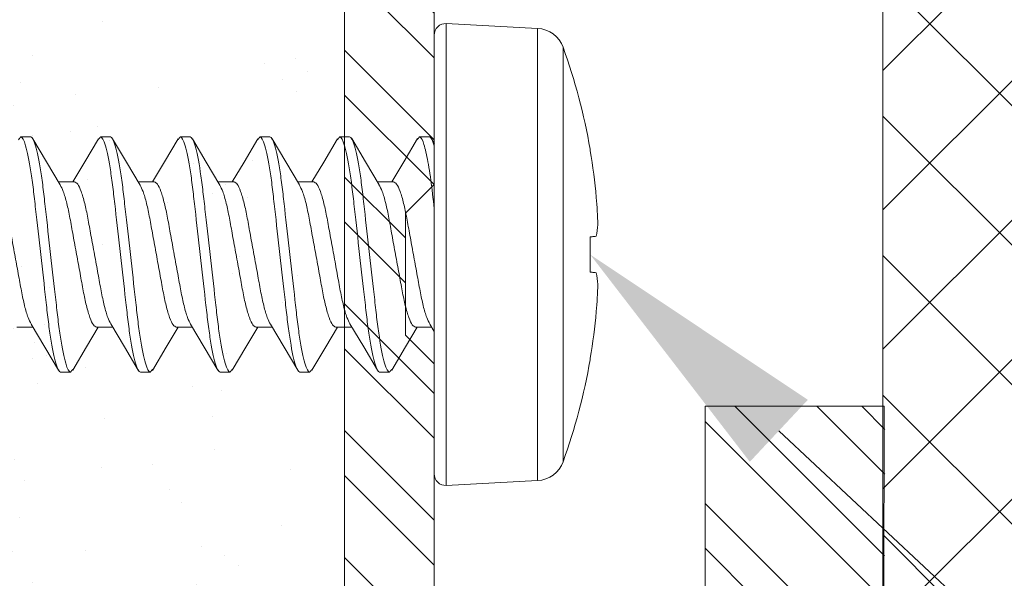
# Model space of a CAD drawing. Units: inches. Extents: x -1086 to 542, y -999 to 1258.
# Drawn here: x 199 to 199, y -101 to -101 of the extents above; entities that cross this region are included whole.
import ezdxf
from ezdxf import colors
from ezdxf.entities.mleader import LeaderData, LeaderLine
from ezdxf.math import Vec2, Vec3

# ---------------------------------------------------------------- set-up
doc = ezdxf.new("R2010")
doc.units = ezdxf.units.IN
doc.header["$MEASUREMENT"] = 0
for name, color, linetype in [('Dimensions', 6, 'Continuous'), ('G-Anno-Dims-0001', 10, 'Continuous'), ('OBJ', 1, 'Continuous')]:
    doc.layers.add(name, color=color, linetype=linetype)
doc.styles.add('STXT', font='arial.ttf', dxfattribs={"height": 4.5})

# ---------------------------------------------------------------- blocks, each defined once
blk = doc.blocks.new('*U251')
at = {"lineweight": 18}
h = blk.add_hatch(dxfattribs=at)
h.set_pattern_fill('AR-SAND', color=251, scale=0.05, style=0)
h.set_pattern_definition([(37.5, (0, 0), (-0.0031496679, 0.09634118845), [0, -0.076, 0, -0.085, 0, -0.08125]), (7.5, (0, 0), (0.08848883526, 0.14110730326), [0, -0.041, 0, -0.0685, 0, -0.02625]), (327.5, (-0.0615, 0), (0.15570709309, 0.00028295268), [0, -0.025, 0, -0.09, 0, -0.1175]), (317.5, (-0.0615, 0), (0.15030633023, 0.04388377825), [0, -0.0125, 0, -0.059, 0, -0.0675])])
h.paths.add_polyline_path([(37991.6049, -3525.70606), (37991.6049, -3526.13689), (37995.06138, -3526.13689), (37995.06138, -3525.70606)])
at = {"color": 7, "lineweight": 5}
blk.add_lwpolyline([(37991.6049, -3526.13689), (37995.06138, -3526.13689)], dxfattribs=at)
blk = doc.blocks.new('top edge')
h = blk.add_hatch()
h.set_pattern_fill('STEEL', color=252, scale=0.5, angle=90, style=0)
h.set_pattern_definition([(135, (0, 0), (-0.044194174, -0.044194174), []), (135, (-0.03125, 2e-18), (-0.044194174, -0.044194174), [])])
h.paths.add_polyline_path([(43.31466, 28.0208), (43.22726, 28.0208, -0.414214), (43.16476, 28.0833), (43.16476, 29.37685), (43.14472, 29.3969), (43.14472, 29.48181), (43.16476, 29.50185), (43.16476, 29.86656), (43.16476, 29.9818, -0.414214), (43.19476, 30.0118), (43.20476, 30.0118, -0.414214), (43.23476, 29.9818), (43.23476, 29.91589, 0.175889), (43.23942, 29.90306), (43.26517, 29.87227), (43.28144, 29.87656), (43.29131, 29.86669), (43.30108, 29.87716), (43.31129, 29.86764), (43.32069, 29.87844), (43.33122, 29.86928), (43.34024, 29.88041), (43.35108, 29.87162), (43.35971, 29.88305), (43.37085, 29.87464), (43.37907, 29.88636), (43.3905, 29.87834), (43.39831, 29.89035), (43.41001, 29.88273), (43.4174, 29.895), (43.42936, 29.88779), (43.43632, 29.90031), (43.44852, 29.89352), (43.45504, 29.90627), (43.46763, 29.89983, 0.534012), (43.4659, 29.94327, -0.109884), (43.29407, 29.93012, -0.393933), (43.28476, 29.9401), (43.28476, 29.9818, 0.216116), (43.25748, 30.04198, -0.453408), (43.25748, 30.05702, 0.216116), (43.28476, 30.11719), (43.28476, 30.1589, -0.393933), (43.29407, 30.16887, -0.109884), (43.4659, 30.15572, 0.534012), (43.46763, 30.19917), (43.45504, 30.19273), (43.44852, 30.20547), (43.43632, 30.19869), (43.42936, 30.2112), (43.4174, 30.204), (43.41001, 30.21627), (43.39831, 30.20865), (43.3905, 30.22065), (43.37907, 30.21263), (43.37085, 30.22436), (43.35971, 30.21595), (43.35108, 30.22738), (43.34024, 30.21859), (43.33122, 30.22971), (43.32069, 30.22055), (43.31129, 30.23135), (43.30108, 30.22183), (43.29131, 30.2323), (43.28144, 30.22243), (43.26517, 30.22673), (43.23942, 30.19594, 0.175889), (43.23476, 30.18311), (43.23476, 30.11719, -0.414214), (43.20476, 30.08719), (43.19476, 30.08719, -0.414214), (43.16476, 30.11719), (43.16476, 30.26368), (43.16476, 30.29044), (43.10226, 30.29044), (43.10226, 28.0833, 0.414214), (43.22726, 27.9583), (43.35226, 27.9583, 0.414214), (43.47726, 28.0833), (43.47726, 28.43408, 0.423703), (43.38587, 28.43669)])
at = {"layer": 'Dimensions', "color": 5, "lineweight": 13}
for p, q in [((43.10226, 30.29044), (43.10226, 28.0833)), ((43.16476, 29.50185), (43.16476, 29.86656)), ((43.14472, 29.48181), (43.16476, 29.50185)), ((43.14472, 29.3969), (43.14472, 29.48181)), ((43.16476, 29.37685), (43.14472, 29.3969)), ((43.16476, 28.0833), (43.16476, 29.37685))]:
    blk.add_line(p, q, dxfattribs=at)
blk = doc.blocks.new('$RECOVER_170425110602-0')
at = {"color": 4, "lineweight": 0}
for p, q in [((99.38879, 5.50806), (99.32517, 5.5114)), ((99.32517, 5.18942), (99.32517, 5.5114)), ((99.31675, 5.19741), (99.31675, 5.50341)), ((99.38879, 5.35041), (99.38879, 5.50806)), ((99.40657, 5.49486), (99.40657, 5.20596)), ((99.02866, 5.43241), (99.03556, 5.43241)), ((99.08422, 5.43241), (99.09112, 5.43241)), ((99.13978, 5.43241), (99.14668, 5.43241)), ((99.19534, 5.43241), (99.20224, 5.43241)), ((99.2509, 5.43241), (99.2578, 5.43241)), ((99.30646, 5.43241), (99.31336, 5.43241)), ((99.31684, 5.42775), (99.31487, 5.43109)), ((99.4254, 5.42276), (99.4254, 5.4238)), ((99.06612, 5.40106), (99.05489, 5.40106)), ((99.12168, 5.40106), (99.11045, 5.40106)), ((99.17724, 5.40106), (99.16601, 5.40106)), ((99.2328, 5.40106), (99.22157, 5.40106)), ((99.28836, 5.40106), (99.27712, 5.40106)), ((99.4254, 5.33813), (99.4254, 5.36269)), ((99.38879, 5.19275), (99.38879, 5.35041)), ((99.02588, 5.29976), (99.03712, 5.29976)), ((99.08144, 5.29976), (99.09268, 5.29976)), ((99.137, 5.29976), (99.14824, 5.29976)), ((99.19256, 5.29976), (99.2038, 5.29976)), ((99.24812, 5.29976), (99.25936, 5.29976)), ((99.30368, 5.29976), (99.31492, 5.29976)), ((99.31361, 5.30195), (99.31669, 5.2968)), ((99.4254, 5.27702), (99.4254, 5.27805)), ((99.06334, 5.26841), (99.05644, 5.26841)), ((99.1189, 5.26841), (99.112, 5.26841)), ((99.17446, 5.26841), (99.16756, 5.26841)), ((99.23002, 5.26841), (99.22312, 5.26841)), ((99.28558, 5.26841), (99.27868, 5.26841)), ((99.32517, 5.18942), (99.38879, 5.19275))]:
    blk.add_line(p, q, dxfattribs=at)
at = {"color": 4, "lineweight": 0, "flags": 128}
for points in [[(99.05613, 5.39897), (99.0466, 5.41493), (99.03707, 5.43109)], [(99.08273, 5.43111), (99.0732, 5.41495), (99.0649, 5.40106)], [(99.11177, 5.39884), (99.10221, 5.41483), (99.09266, 5.43103)], [(99.13829, 5.43111), (99.12876, 5.41494), (99.12046, 5.40106)], [(99.16736, 5.3988), (99.15778, 5.41482), (99.14821, 5.43105)], [(99.19381, 5.43105), (99.18425, 5.41482), (99.17602, 5.40106)], [(99.22286, 5.3989), (99.21329, 5.4149), (99.20375, 5.4311)], [(99.24938, 5.43106), (99.23984, 5.41488), (99.23158, 5.40106)], [(99.2783, 5.39908), (99.26877, 5.41504), (99.25925, 5.43119)], [(99.30502, 5.43119), (99.2955, 5.41504), (99.28714, 5.40106)], [(99.4254, 5.36269), (99.42607, 5.36276), (99.42671, 5.36283), (99.42731, 5.36289), (99.42787, 5.36295), (99.42838, 5.363), (99.42887, 5.36305), (99.42931, 5.3631), (99.42971, 5.36314)], [(99.42971, 5.33767), (99.42931, 5.33772), (99.42887, 5.33776), (99.42838, 5.33781), (99.42787, 5.33787), (99.42731, 5.33793), (99.42671, 5.33799), (99.42607, 5.33806), (99.4254, 5.33813)], [(99.03584, 5.3019), (99.0454, 5.28591), (99.05494, 5.26972)], [(99.06485, 5.26972), (99.07439, 5.28592), (99.08267, 5.29976)], [(99.09133, 5.30201), (99.10091, 5.286), (99.11047, 5.26978)], [(99.12035, 5.26962), (99.12987, 5.28577), (99.13822, 5.29976)], [(99.14698, 5.30187), (99.15652, 5.2859), (99.16605, 5.26973)], [(99.17597, 5.26972), (99.1855, 5.28588), (99.19379, 5.29976)], [(99.20259, 5.30179), (99.21213, 5.28582), (99.22165, 5.26967)], [(99.23156, 5.26978), (99.24111, 5.28598), (99.24935, 5.29976)], [(99.25802, 5.302), (99.2676, 5.28598), (99.27716, 5.26975)], [(99.28711, 5.26976), (99.29668, 5.28599), (99.30491, 5.29976)]]:
    blk.add_lwpolyline(points, dxfattribs=at)
at = {"color": 4, "lineweight": 0}
for centre, radius, start, end in [((99.32475, 5.50341), 0.008, 87, 180), ((99.38775, 5.48809), 0.02, 19.78287, 87), ((99.00496, 5.35041), 0.42679, 9.90174, 19.78287), ((99.00378, 5.35043), 0.42778, 5.32903, 9.73558), ((99.06707, 5.36083), 0.36382, 1.62347, 4.62338), ((99.36422, 5.37571), 0.06668, 349.13875, 356.07065), ((99.36422, 5.32511), 0.06668, 3.92935, 10.86125), ((99.06707, 5.33998), 0.36382, 355.37662, 358.37653), ((99.00378, 5.35039), 0.42778, 350.26442, 354.67097), ((99.00496, 5.35041), 0.42679, 340.21713, 350.09826), ((99.38775, 5.21272), 0.02, 273, 340.21713), ((99.32475, 5.19741), 0.008, 180, 273)]:
    blk.add_arc(centre, radius, start, end, dxfattribs=at)
for points, degree in [([(99.02709, 5.43047), (99.02866, 5.43241)], 1), ([(99.08269, 5.43052), (99.08422, 5.43241)], 1), ([(99.13826, 5.43053), (99.13978, 5.43241)], 1), ([(99.19378, 5.43048), (99.19534, 5.43241)], 1), ([(99.24934, 5.43049), (99.2509, 5.43241)], 1), ([(99.30498, 5.43058), (99.30646, 5.43241)], 1), ([(99.31336, 5.43241), (99.31436, 5.43241), (99.31553, 5.43042), (99.31675, 5.42627)], 3), ([(99.06334, 5.26841), (99.06488, 5.2703)], 1), ([(99.1189, 5.26841), (99.12038, 5.27023)], 1), ([(99.17446, 5.26841), (99.176, 5.2703)], 1), ([(99.23002, 5.26841), (99.2316, 5.27034)], 1), ([(99.28558, 5.26841), (99.28715, 5.27033)], 1)]:
    blk.add_open_spline(points, degree=degree, dxfattribs=at)
for points, knots in [([(99.02866, 5.43241), (99.02967, 5.43241), (99.03083, 5.43041), (99.03328, 5.4221), (99.03456, 5.41579), (99.03632, 5.40429), (99.03688, 5.40013), (99.03794, 5.39146), (99.03843, 5.38696), (99.04008, 5.37235), (99.04131, 5.36139), (99.04379, 5.33942), (99.04503, 5.32847), (99.04668, 5.31386), (99.04717, 5.30935), (99.04822, 5.30068), (99.04879, 5.29652), (99.05055, 5.28502), (99.05182, 5.27872), (99.05427, 5.2704), (99.05544, 5.26841), (99.05644, 5.26841)], [0, 0, 0, 0, 0.125, 0.125, 0.25, 0.25, 0.3125, 0.3125, 0.375, 0.375, 0.5, 0.5, 0.625, 0.625, 0.6875, 0.6875, 0.75, 0.75, 0.875, 0.875, 1, 1, 1, 1]), ([(99.03556, 5.43241), (99.03657, 5.43241), (99.03773, 5.43041), (99.04018, 5.4221), (99.04146, 5.41579), (99.04322, 5.40429), (99.04378, 5.40013), (99.04484, 5.39146), (99.04533, 5.38696), (99.04698, 5.37235), (99.04821, 5.36139), (99.05069, 5.33942), (99.05193, 5.32847), (99.05358, 5.31386), (99.05407, 5.30935), (99.05512, 5.30068), (99.05569, 5.29652), (99.05745, 5.28502), (99.05872, 5.27872), (99.06117, 5.2704), (99.06234, 5.26841), (99.06334, 5.26841)], [0, 0, 0, 0, 0.125, 0.125, 0.25, 0.25, 0.3125, 0.3125, 0.375, 0.375, 0.5, 0.5, 0.625, 0.625, 0.6875, 0.6875, 0.75, 0.75, 0.875, 0.875, 1, 1, 1, 1]), ([(99.08422, 5.43241), (99.08523, 5.43241), (99.08639, 5.43041), (99.08884, 5.4221), (99.09012, 5.41579), (99.09188, 5.40429), (99.09244, 5.40013), (99.0935, 5.39146), (99.09399, 5.38696), (99.09564, 5.37235), (99.09687, 5.36139), (99.09935, 5.33942), (99.10059, 5.32847), (99.10224, 5.31386), (99.10273, 5.30935), (99.10378, 5.30068), (99.10435, 5.29652), (99.10611, 5.28502), (99.10738, 5.27872), (99.10983, 5.2704), (99.111, 5.26841), (99.112, 5.26841)], [0, 0, 0, 0, 0.125, 0.125, 0.25, 0.25, 0.3125, 0.3125, 0.375, 0.375, 0.5, 0.5, 0.625, 0.625, 0.6875, 0.6875, 0.75, 0.75, 0.875, 0.875, 1, 1, 1, 1]), ([(99.09112, 5.43241), (99.09213, 5.43241), (99.09329, 5.43041), (99.09574, 5.4221), (99.09702, 5.41579), (99.09878, 5.40429), (99.09934, 5.40013), (99.1004, 5.39146), (99.10089, 5.38696), (99.10254, 5.37235), (99.10377, 5.36139), (99.10625, 5.33942), (99.10749, 5.32847), (99.10914, 5.31386), (99.10963, 5.30935), (99.11068, 5.30068), (99.11125, 5.29652), (99.11301, 5.28502), (99.11428, 5.27872), (99.11673, 5.2704), (99.1179, 5.26841), (99.1189, 5.26841)], [0, 0, 0, 0, 0.125, 0.125, 0.25, 0.25, 0.3125, 0.3125, 0.375, 0.375, 0.5, 0.5, 0.625, 0.625, 0.6875, 0.6875, 0.75, 0.75, 0.875, 0.875, 1, 1, 1, 1]), ([(99.13978, 5.43241), (99.14079, 5.43241), (99.14195, 5.43041), (99.1444, 5.4221), (99.14568, 5.41579), (99.14744, 5.40429), (99.148, 5.40013), (99.14906, 5.39146), (99.14955, 5.38696), (99.1512, 5.37235), (99.15243, 5.36139), (99.15491, 5.33942), (99.15615, 5.32847), (99.1578, 5.31386), (99.15829, 5.30935), (99.15934, 5.30068), (99.15991, 5.29652), (99.16167, 5.28502), (99.16294, 5.27872), (99.16539, 5.2704), (99.16656, 5.26841), (99.16756, 5.26841)], [0, 0, 0, 0, 0.125, 0.125, 0.25, 0.25, 0.3125, 0.3125, 0.375, 0.375, 0.5, 0.5, 0.625, 0.625, 0.6875, 0.6875, 0.75, 0.75, 0.875, 0.875, 1, 1, 1, 1]), ([(99.14668, 5.43241), (99.14769, 5.43241), (99.14885, 5.43041), (99.1513, 5.4221), (99.15258, 5.41579), (99.15434, 5.40429), (99.1549, 5.40013), (99.15596, 5.39146), (99.15645, 5.38696), (99.1581, 5.37235), (99.15933, 5.36139), (99.16181, 5.33942), (99.16305, 5.32847), (99.1647, 5.31386), (99.16519, 5.30935), (99.16624, 5.30068), (99.16681, 5.29652), (99.16857, 5.28502), (99.16984, 5.27872), (99.17229, 5.2704), (99.17346, 5.26841), (99.17446, 5.26841)], [0, 0, 0, 0, 0.125, 0.125, 0.25, 0.25, 0.3125, 0.3125, 0.375, 0.375, 0.5, 0.5, 0.625, 0.625, 0.6875, 0.6875, 0.75, 0.75, 0.875, 0.875, 1, 1, 1, 1]), ([(99.19534, 5.43241), (99.19635, 5.43241), (99.19751, 5.43041), (99.19996, 5.4221), (99.20124, 5.41579), (99.203, 5.40429), (99.20356, 5.40013), (99.20462, 5.39146), (99.20511, 5.38696), (99.20676, 5.37235), (99.20799, 5.36139), (99.21047, 5.33942), (99.21171, 5.32847), (99.21336, 5.31386), (99.21385, 5.30935), (99.2149, 5.30068), (99.21547, 5.29652), (99.21723, 5.28502), (99.2185, 5.27872), (99.22095, 5.2704), (99.22212, 5.26841), (99.22312, 5.26841)], [0, 0, 0, 0, 0.125, 0.125, 0.25, 0.25, 0.3125, 0.3125, 0.375, 0.375, 0.5, 0.5, 0.625, 0.625, 0.6875, 0.6875, 0.75, 0.75, 0.875, 0.875, 1, 1, 1, 1]), ([(99.20224, 5.43241), (99.20325, 5.43241), (99.20441, 5.43041), (99.20686, 5.4221), (99.20814, 5.41579), (99.2099, 5.40429), (99.21046, 5.40013), (99.21152, 5.39146), (99.21201, 5.38696), (99.21366, 5.37235), (99.21489, 5.36139), (99.21737, 5.33942), (99.21861, 5.32847), (99.22026, 5.31386), (99.22075, 5.30935), (99.2218, 5.30068), (99.22237, 5.29652), (99.22413, 5.28502), (99.2254, 5.27872), (99.22785, 5.2704), (99.22902, 5.26841), (99.23002, 5.26841)], [0, 0, 0, 0, 0.125, 0.125, 0.25, 0.25, 0.3125, 0.3125, 0.375, 0.375, 0.5, 0.5, 0.625, 0.625, 0.6875, 0.6875, 0.75, 0.75, 0.875, 0.875, 1, 1, 1, 1]), ([(99.2509, 5.43241), (99.25191, 5.43241), (99.25307, 5.43041), (99.25552, 5.4221), (99.2568, 5.41579), (99.25856, 5.40429), (99.25912, 5.40013), (99.26018, 5.39146), (99.26067, 5.38696), (99.26232, 5.37235), (99.26355, 5.36139), (99.26603, 5.33942), (99.26727, 5.32847), (99.26892, 5.31386), (99.26941, 5.30935), (99.27046, 5.30068), (99.27103, 5.29652), (99.27279, 5.28502), (99.27406, 5.27872), (99.27651, 5.2704), (99.27768, 5.26841), (99.27868, 5.26841)], [0, 0, 0, 0, 0.125, 0.125, 0.25, 0.25, 0.3125, 0.3125, 0.375, 0.375, 0.5, 0.5, 0.625, 0.625, 0.6875, 0.6875, 0.75, 0.75, 0.875, 0.875, 1, 1, 1, 1]), ([(99.2578, 5.43241), (99.25881, 5.43241), (99.25997, 5.43041), (99.26242, 5.4221), (99.2637, 5.41579), (99.26546, 5.40429), (99.26602, 5.40013), (99.26708, 5.39146), (99.26757, 5.38696), (99.26922, 5.37235), (99.27045, 5.36139), (99.27293, 5.33942), (99.27417, 5.32847), (99.27582, 5.31386), (99.27631, 5.30935), (99.27736, 5.30068), (99.27793, 5.29652), (99.27969, 5.28502), (99.28096, 5.27872), (99.28341, 5.2704), (99.28458, 5.26841), (99.28558, 5.26841)], [0, 0, 0, 0, 0.125, 0.125, 0.25, 0.25, 0.3125, 0.3125, 0.375, 0.375, 0.5, 0.5, 0.625, 0.625, 0.6875, 0.6875, 0.75, 0.75, 0.875, 0.875, 1, 1, 1, 1]), ([(99.30646, 5.43241), (99.30721, 5.43241), (99.30806, 5.43131), (99.30984, 5.42668), (99.31078, 5.42314), (99.31263, 5.41402), (99.31354, 5.40844), (99.31522, 5.39612), (99.31593, 5.38956), (99.31675, 5.38229)], [0, 0, 0, 0, 0.25, 0.25, 0.5, 0.5, 0.75, 0.75, 1, 1, 1, 1]), ([(99.03589, 5.30198), (99.03516, 5.30331), (99.03363, 5.30613), (99.03126, 5.31428), (99.02908, 5.32479), (99.0269, 5.33709), (99.02445, 5.35041), (99.022, 5.36373), (99.01982, 5.37601), (99.01764, 5.3866), (99.01519, 5.39475), (99.01274, 5.40007), (99.01128, 5.40073), (99.01056, 5.40106)], [0, 0, 0, 0, 0.0832013, 0.1765671, 0.2665611, 0.356555, 0.4499208, 0.5432867, 0.6332805, 0.7232745, 0.8166403, 0.9100061, 1, 1, 1, 1]), ([(99.09138, 5.30212), (99.09068, 5.30341), (99.08917, 5.3062), (99.08682, 5.31428), (99.08464, 5.32479), (99.08246, 5.33709), (99.08001, 5.35041), (99.07756, 5.36373), (99.07538, 5.37601), (99.0732, 5.3866), (99.07075, 5.39475), (99.0683, 5.40007), (99.06684, 5.40073), (99.06612, 5.40106)], [0, 0, 0, 0, 0.080823, 0.174431, 0.264658, 0.354886, 0.448494, 0.542102, 0.632329, 0.722557, 0.816165, 0.909773, 1, 1, 1, 1]), ([(99.14703, 5.30193), (99.1463, 5.30328), (99.14476, 5.30611), (99.14238, 5.31428), (99.1402, 5.32479), (99.13802, 5.33709), (99.13557, 5.35041), (99.13312, 5.36373), (99.13094, 5.37601), (99.12876, 5.3866), (99.12631, 5.39475), (99.12386, 5.40007), (99.1224, 5.40073), (99.12168, 5.40106)], [0, 0, 0, 0, 0.084034, 0.177315, 0.267227, 0.357139, 0.45042, 0.543701, 0.633613, 0.723526, 0.816807, 0.910088, 1, 1, 1, 1]), ([(99.20264, 5.30183), (99.20189, 5.3032), (99.20034, 5.30606), (99.19794, 5.31427), (99.19576, 5.32479), (99.19358, 5.33709), (99.19113, 5.35041), (99.18868, 5.36373), (99.1865, 5.37601), (99.18432, 5.3866), (99.18187, 5.39475), (99.17942, 5.40007), (99.17796, 5.40073), (99.17724, 5.40106)], [0, 0, 0, 0, 0.085787, 0.17889, 0.26863, 0.35837, 0.451472, 0.544575, 0.634315, 0.724055, 0.817157, 0.91026, 1, 1, 1, 1]), ([(99.25806, 5.30211), (99.25736, 5.30341), (99.25585, 5.3062), (99.2535, 5.31428), (99.25132, 5.32479), (99.24914, 5.33709), (99.24669, 5.35041), (99.24424, 5.36373), (99.24206, 5.37601), (99.23988, 5.3866), (99.23743, 5.39475), (99.23498, 5.40007), (99.23352, 5.40073), (99.2328, 5.40106)], [0, 0, 0, 0, 0.081045, 0.174631, 0.264836, 0.355042, 0.448627, 0.542213, 0.632418, 0.722624, 0.816209, 0.909795, 1, 1, 1, 1]), ([(99.31366, 5.30204), (99.31295, 5.30336), (99.31143, 5.30616), (99.30906, 5.31428), (99.30688, 5.32479), (99.3047, 5.33709), (99.30225, 5.35041), (99.2998, 5.36373), (99.29762, 5.37601), (99.29544, 5.3866), (99.29299, 5.39475), (99.29054, 5.40007), (99.28908, 5.40073), (99.28836, 5.40106)], [0, 0, 0, 0, 0.082199, 0.175667, 0.265759, 0.355852, 0.449319, 0.542787, 0.63288, 0.722972, 0.81644, 0.909908, 1, 1, 1, 1]), ([(99.05609, 5.39891), (99.05682, 5.39756), (99.05836, 5.39472), (99.06075, 5.38654), (99.06292, 5.37603), (99.0651, 5.36373), (99.06755, 5.35041), (99.07, 5.33708), (99.07218, 5.3248), (99.07436, 5.31422), (99.07681, 5.30607), (99.07926, 5.30075), (99.08073, 5.30008), (99.08144, 5.29976)], [0, 0, 0, 0, 0.084446, 0.177685, 0.267557, 0.357429, 0.450668, 0.543907, 0.633778, 0.72365, 0.816889, 0.910128, 1, 1, 1, 1]), ([(99.11173, 5.39874), (99.11243, 5.39744), (99.11395, 5.39464), (99.11631, 5.38653), (99.11848, 5.37603), (99.12066, 5.36373), (99.12311, 5.35041), (99.12556, 5.33708), (99.12774, 5.3248), (99.12992, 5.31422), (99.13237, 5.30607), (99.13482, 5.30075), (99.13629, 5.30008), (99.137, 5.29976)], [0, 0, 0, 0, 0.081659, 0.175182, 0.265327, 0.355472, 0.448995, 0.542518, 0.632663, 0.722809, 0.816332, 0.909855, 1, 1, 1, 1]), ([(99.16731, 5.39869), (99.16801, 5.3974), (99.16952, 5.39461), (99.17187, 5.38653), (99.17404, 5.37603), (99.17622, 5.36373), (99.17867, 5.35041), (99.18112, 5.33708), (99.1833, 5.3248), (99.18548, 5.31422), (99.18793, 5.30607), (99.19038, 5.30075), (99.19185, 5.30008), (99.19256, 5.29976)], [0, 0, 0, 0, 0.080817, 0.174426, 0.264654, 0.354882, 0.44849, 0.542099, 0.632327, 0.722555, 0.816163, 0.909772, 1, 1, 1, 1]), ([(99.22281, 5.39882), (99.22353, 5.39749), (99.22505, 5.39467), (99.22743, 5.38654), (99.2296, 5.37603), (99.23178, 5.36373), (99.23423, 5.35041), (99.23668, 5.33708), (99.23886, 5.3248), (99.24104, 5.31422), (99.24349, 5.30607), (99.24594, 5.30075), (99.24741, 5.30008), (99.24812, 5.29976)], [0, 0, 0, 0, 0.082942, 0.176335, 0.266354, 0.356373, 0.449765, 0.543158, 0.633177, 0.723196, 0.816588, 0.909981, 1, 1, 1, 1]), ([(99.27825, 5.39906), (99.27901, 5.39767), (99.28058, 5.39479), (99.28299, 5.38654), (99.28516, 5.37603), (99.28734, 5.36373), (99.28979, 5.35041), (99.29224, 5.33708), (99.29442, 5.3248), (99.2966, 5.31422), (99.29905, 5.30607), (99.3015, 5.30075), (99.30297, 5.30008), (99.30368, 5.29976)], [0, 0, 0, 0, 0.087025, 0.180001, 0.26962, 0.359238, 0.452215, 0.545191, 0.63481, 0.724429, 0.817405, 0.910381, 1, 1, 1, 1])]:
    blk.add_open_spline(points, degree=3, knots=knots, dxfattribs=at)
blk = doc.blocks.new('GEN-017 CLIP[.')
at = {"lineweight": 5}
h = blk.add_hatch(dxfattribs=at)
h.set_pattern_fill('STEEL', color=144, scale=0.5, angle=90, style=0)
h.set_pattern_definition([(135, (-1970.02003, -872.260314), (-0.0441941738, -0.0441941738), []), (135, (-1970.05128, -872.260314), (-0.0441941738, -0.0441941738), [])])
edge = h.paths.add_edge_path()
edge.add_line((230.18497, -76.771), (230.05954, -76.771))
edge.add_line((230.05954, -76.771), (230.06002, -77.341))
edge.add_line((230.06002, -77.341), (229.93252, -77.341))
edge.add_line((229.93252, -77.341), (229.93252, -78.06958))
edge.add_arc((229.97948, -78.02664), 0.06363, 222.44436, 314.29438)
edge.add_line((230.02391, -78.07219), (230.09521, -77.6558))
edge.add_line((230.09521, -77.6558), (230.18242, -77.6558))
edge.add_line((230.18242, -77.6558), (230.18497, -76.771))
at = {"color": 144, "linetype": 'Continuous', "lineweight": 5, "ltscale": 0.25}
for p, q in [((230.05954, -76.771), (230.18087, -76.771)), ((230.18194, -77.6558), (230.18449, -76.771))]:
    blk.add_line(p, q, dxfattribs=at)
at = {"layer": 'OBJ', "color": 144, "linetype": 'ByBlock', "lineweight": 5}
for p, q in [((230.18449, -76.771), (230.05954, -76.771)), ((230.05954, -76.771), (230.05954, -77.341))]:
    blk.add_line(p, q, dxfattribs=at)

msp = doc.modelspace()

# ---------------------------------------------------------------- hatches: boundary and pattern name
h = msp.add_hatch()
h.set_pattern_fill('NET', color=1, scale=0.55, angle=45)
h.set_pattern_definition([(45, (-28.190875, 60.4989), (-0.048613591, 0.048613591), []), (135, (-28.190875, 60.4989), (-0.048613591, -0.048613591), [])])
h.paths.add_polyline_path([(199.95065, -100.44405), (199.23954, -100.44405), (199.23954, -103.27153), (199.95065, -103.27153), (199.98954, -103.23304), (199.98954, -100.48326)])

# ---------------------------------------------------------------- linework, layer by layer
at = {"color": 5, "linetype": 'Continuous', "lineweight": 5, "elevation": 0}
msp.add_lwpolyline([(199.95065, -100.44405), (199.23954, -100.44405), (199.23954, -103.27153), (199.95065, -103.27153), (199.98954, -103.23304), (199.98954, -100.48326)], close=True, dxfattribs=at)

# ---------------------------------------------------------------- block references
for name, p in [('top edge', (155.7622, -130.17199, 0)), ('$RECOVER_170425110602-0', (99.61021, -106.06931, 0)), ('GEN-017 CLIP[.', (-30.94389, -24.05376, 0))]:
    msp.add_blockref(name, p)
at = {"layer": 'G-Anno-Dims-0001', "color": 6, "linetype": 'Continuous', "lineweight": 13, "xscale": -1, "rotation": 90.00000000000007}
msp.add_blockref('*U251', (-3327.27242, 37891.78985, 0), dxfattribs=at)

# ---------------------------------------------------------------- leaders
at = {"color": 3}
ml = msp.add_multileader_mtext('Standard', dxfattribs=at)
ml.set_content('{\\W0.95;\\C3;Top Edge Trim (UAS-202)}', color=5, style='STXT')
ml.set_leader_properties()
ml.build(insert=Vec2(0, 0))
ml.multileader.update_dxf_attribs({"dogleg_length": 0.2641, "arrow_head_size": 0.18})
ctx = ml.context
ctx.base_point, ctx.char_height, ctx.arrow_head_size, ctx.landing_gap_size, ctx.plane_origin = Vec3(201.80107, -102.6354), 0.12, 0.18, 0.09, Vec3(200.42289, -100.43253)
notes = []
notes.append((ctx, [(0, (1, 1, 0), (201.53697, -102.6354), (1, 0), 0.2641, [(0, [(199.04965, -100.23871)], 0, [])])]))
ctx.mtext.insert, ctx.mtext.flow_direction = Vec3(201.89107, -102.55776), 5
ml = msp.add_multileader_mtext('Standard', dxfattribs=at)
ml.set_content('{\\W0.95;\\C3;Wall Fastener}', color=5, style='STXT')
ml.set_leader_properties()
ml.build(insert=Vec2(0, 0))
ml.multileader.update_dxf_attribs({"dogleg_length": 0.2641, "arrow_head_size": 0.18})
ctx = ml.context
ctx.base_point, ctx.char_height, ctx.arrow_head_size, ctx.landing_gap_size, ctx.plane_origin = Vec3(201.80107, -103.05762), 0.12, 0.18, 0.09, Vec3(200.36537, -100.6986)
notes.append((ctx, [(0, (1, 1, 0), (201.53697, -103.05762), (1, 0), 0.2641, [(0, [(199.03561, -100.7189)], 0, [])])]))
ctx.mtext.insert, ctx.mtext.flow_direction = Vec3(201.89107, -102.99663), 5
for ctx, leaders in notes:
    for number, flags, end, landing, length, lines in leaders:
        leader = LeaderData()
        leader.index, (leader.has_last_leader_line, leader.has_dogleg_vector, leader.attachment_direction) = number, flags
        leader.last_leader_point, leader.dogleg_vector, leader.dogleg_length = Vec3(end), Vec3(landing), length
        for number, points, colour, breaks in lines:
            line = LeaderLine()
            line.index, line.vertices, line.color, line.breaks = number, Vec3.list(points), colors.encode_raw_color(colour), breaks
            leader.lines.append(line)
        ctx.leaders.append(leader)

doc.saveas('drawing.dxf')
